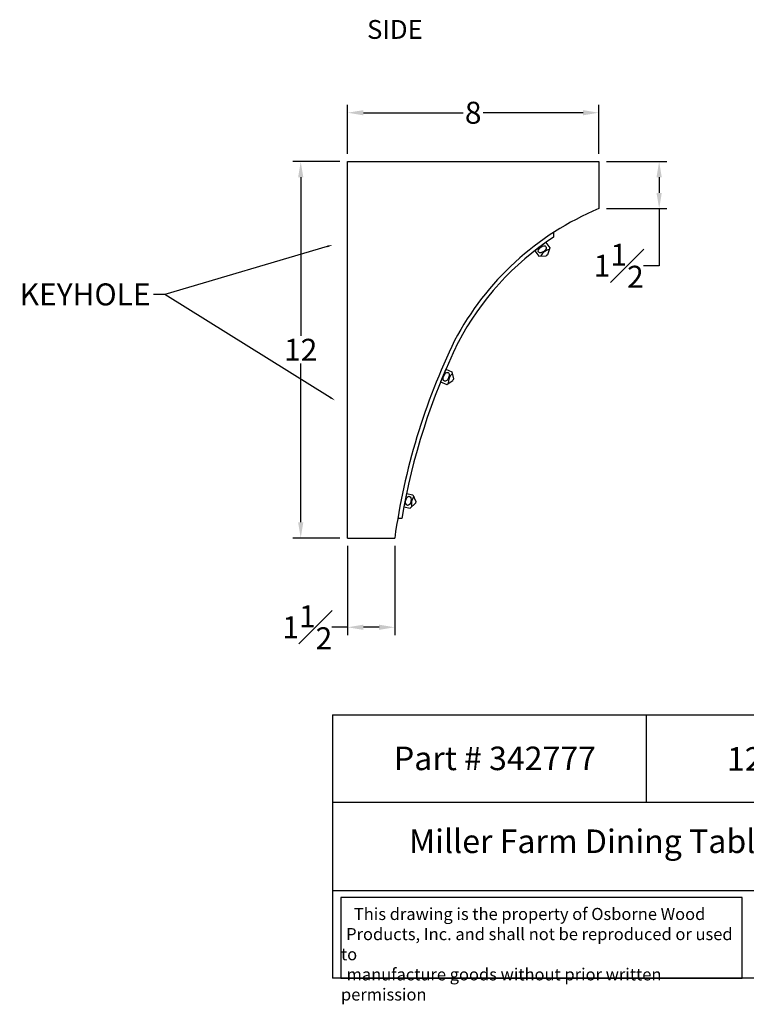
# Model space of a CAD drawing. Units: inches. Extents: x 0.5 to 39.3, y -5.1 to 26.5.
# Drawn here: x 0.5 to 23.7, y -5.1 to 26.3 of the extents above; entities that cross this region are included whole.
import ezdxf
from ezdxf import colors
from ezdxf.entities.mleader import LeaderData, LeaderLine
from ezdxf.math import Vec2, Vec3

# ---------------------------------------------------------------- set-up
doc = ezdxf.new("R2010")
doc.units = ezdxf.units.IN
doc.header["$MEASUREMENT"] = 0
doc.styles.get("Standard").update_dxf_attribs({"font": 'arial_0.ttf'})
doc.dimstyles.new('New OWP', dxfattribs={"dimtxt": 0.7, "dimasz": 0.5, "dimexe": 0.25, "dimexo": 0.25, "dimgap": 0.09, "dimtad": 0, "dimtih": 1, "dimtoh": 1, "dimdec": 4, "dimrnd": 0.0625, "dimzin": 0, "dimdsep": 46, "dimlunit": 5, "dimtxsty": 'Standard', "dimcen": 0, "dimadec": 0, "dimazin": 0, "dimtfac": 1, "dimtdec": 4, "dimtofl": 0, "dimtmove": 0, "dimatfit": 3, "dimfxl": 1, "dimfrac": 1, "dimtolj": 1, "dimtzin": 0, "dimarcsym": 0})

# ---------------------------------------------------------------- blocks, each defined once
blk = doc.blocks.new('*D9')
at = {"color": 0, "lineweight": -2, "transparency": 16777216}
for p, q in [((10.73, 21.728), (9.234, 21.728)), ((9.484, 21.228), (9.484, 16.169)), ((9.484, 10.228), (9.484, 15.286)), ((10.73, 9.728), (9.234, 9.728))]:
    blk.add_line(p, q, dxfattribs=at)
at = {"color": 0, "transparency": 16777216}
for points in [[(9.401, 21.228), (9.568, 21.228), (9.484, 21.728)], [(9.401, 10.228), (9.568, 10.228), (9.484, 9.728)]]:
    blk.add_solid(points, dxfattribs=at)
at = {"layer": 'Defpoints', "color": 0, "transparency": 16777216}
for p in [(10.98, 21.728), (9.484, 9.728), (10.98, 9.728)]:
    blk.add_point(p, dxfattribs=at)
at = {"color": 0, "transparency": 16777216, "insert": (9.484, 15.728), "char_height": 0.7, "attachment_point": 5}
blk.add_mtext('\\A1;12', dxfattribs=at)
blk = doc.blocks.new('*D10')
at = {"color": 0, "lineweight": -2, "transparency": 16777216}
for p, q in [((10.98, 21.978), (10.98, 23.535)), ((11.48, 23.285), (14.659, 23.285)), ((18.48, 23.285), (15.3, 23.285)), ((18.98, 21.978), (18.98, 23.535))]:
    blk.add_line(p, q, dxfattribs=at)
at = {"color": 0, "transparency": 16777216}
for points in [[(11.48, 23.368), (11.48, 23.202), (10.98, 23.285)], [(18.48, 23.368), (18.48, 23.202), (18.98, 23.285)]]:
    blk.add_solid(points, dxfattribs=at)
at = {"layer": 'Defpoints', "color": 0, "transparency": 16777216}
for p in [(18.98, 23.285), (10.98, 21.728), (18.98, 21.728)]:
    blk.add_point(p, dxfattribs=at)
at = {"color": 0, "transparency": 16777216, "insert": (14.98, 23.285), "char_height": 0.7, "attachment_point": 5}
blk.add_mtext('\\A1;8', dxfattribs=at)
blk = doc.blocks.new('*D12')
at = {"color": 0, "lineweight": -2, "transparency": 16777216}
for p, q in [((19.23, 21.728), (21.156, 21.728)), ((20.906, 21.228), (20.906, 20.728)), ((19.23, 20.228), (21.156, 20.228)), ((20.906, 20.228), (20.906, 18.407)), ((20.906, 18.407), (20.406, 18.407))]:
    blk.add_line(p, q, dxfattribs=at)
at = {"color": 0, "transparency": 16777216}
for points in [[(20.822, 21.228), (20.989, 21.228), (20.906, 21.728)], [(20.822, 20.728), (20.989, 20.728), (20.906, 20.228)]]:
    blk.add_solid(points, dxfattribs=at)
at = {"layer": 'Defpoints', "color": 0, "transparency": 16777216}
for p in [(18.98, 21.728), (18.98, 20.228), (20.906, 20.228)]:
    blk.add_point(p, dxfattribs=at)
at = {"color": 0, "transparency": 16777216, "insert": (19.619, 18.407), "char_height": 0.7, "attachment_point": 5}
blk.add_mtext('\\A1;1{\\H1.000000x;\\S1#2;}', dxfattribs=at)
blk = doc.blocks.new('*D13')
at = {"color": 0, "lineweight": -2, "transparency": 16777216}
for p, q in [((10.98, 9.478), (10.98, 6.632)), ((12.48, 9.478), (12.48, 6.632)), ((10.98, 6.882), (10.48, 6.882)), ((11.98, 6.882), (11.48, 6.882))]:
    blk.add_line(p, q, dxfattribs=at)
at = {"color": 0, "transparency": 16777216}
for points in [[(11.48, 6.966), (11.48, 6.799), (10.98, 6.882)], [(11.98, 6.966), (11.98, 6.799), (12.48, 6.882)]]:
    blk.add_solid(points, dxfattribs=at)
at = {"layer": 'Defpoints', "color": 0, "transparency": 16777216}
for p in [(10.98, 9.728), (12.48, 9.728), (10.98, 6.882)]:
    blk.add_point(p, dxfattribs=at)
at = {"color": 0, "transparency": 16777216, "insert": (9.694, 6.882), "char_height": 0.7, "attachment_point": 5}
blk.add_mtext('\\A1;1{\\H1.000000x;\\S1#2;}', dxfattribs=at)

msp = doc.modelspace()

# ---------------------------------------------------------------- linework, layer by layer
for p, q in [((10.97981, 9.72772), (10.97981, 21.72772)), ((10.97981, 21.72772), (18.97981, 21.72772)), ((18.97981, 21.72772), (18.97981, 20.22772)), ((17.5398, 19.46697), (17.5398, 19.31766)), ((17.29093, 19.14996), (16.94307, 18.88463)), ((17.29093, 19.14996), (17.4195, 18.9814)), ((16.94307, 18.88463), (17.07165, 18.71607)), ((17.4195, 18.9814), (17.34952, 18.75698)), ((17.07165, 18.71607), (17.30659, 18.72423)), ((17.34952, 18.75698), (17.30659, 18.72423)), ((14.10817, 15.11167), (13.9394, 14.70803)), ((14.10817, 15.11167), (14.30376, 15.02988)), ((14.30376, 15.02988), (14.35526, 14.80051)), ((14.35526, 14.80051), (14.33443, 14.75069)), ((13.9394, 14.70803), (14.13499, 14.62625)), ((14.13499, 14.62625), (14.33443, 14.75069)), ((12.85188, 11.14825), (12.76835, 10.7188)), ((12.85188, 11.14825), (13.05998, 11.10777)), ((13.05998, 11.10777), (13.15687, 10.89358)), ((12.76835, 10.7188), (12.97645, 10.67832)), ((12.97645, 10.67832), (13.14656, 10.84057)), ((13.15687, 10.89358), (13.14656, 10.84057)), ((12.70269, 10.35272), (12.5759, 10.35272)), ((10.97981, 9.72772), (12.47981, 9.72772)), ((10.49706, 4.09117), (10.49706, -4.30647)), ((10.49706, 4.09117), (30.49706, 4.09117)), ((20.49706, 4.09117), (20.49706, 1.29196)), ((30.49706, 1.29196), (10.49706, 1.29196)), ((10.49706, -1.50726), (30.49706, -1.50726)), ((30.49706, -4.30647), (10.49706, -4.30647))]:
    msp.add_line(p, q)
msp.add_lwpolyline([(23.54745, -1.73152), (10.76706, -1.73152), (10.76706, -4.30647), (23.54745, -4.30647)], close=True)
for centre, radius, start, end in [((22.55774, 11.71187), 9.23695, 112.789663, 152.189821), ((22.55774, 11.71187), 9.11195, 123.414924, 152.189821), ((17.52102, 18.48762), 0.45444, 105.142258, 149.527568), ((33.33765, 6.84078), 21.05668, 154.1516, 172.119738), ((33.33765, 6.84078), 20.93168, 154.1516, 170.341166), ((14.63839, 14.65286), 0.45444, 135.115778, 179.501087), ((13.46403, 10.80632), 0.45444, 146.799768, 191.185077)]:
    msp.add_arc(centre, radius, start, end)
for centre, major_axis in [((17.18129, 18.93302), (-0.11887, -0.09067)), ((14.12158, 14.86896), (-0.05767, -0.13793)), ((12.91416, 10.91328), (-0.02855, -0.14675))]:
    msp.add_ellipse(centre, major_axis=major_axis, ratio=0.55852843)

# ---------------------------------------------------------------- texts
at = {"insert": (11.59851, 26.24071), "char_height": 0.6, "attachment_point": 1}
msp.add_mtext_dynamic_manual_height_columns('SIDE', width=22.3716998, gutter_width=1, heights=[0], dxfattribs=at)
at = {"attachment_point": 1}
for s, insert, char_height, width in [('\\pi0.78239;{\\fTimes New Roman|b0|i0|c0|p18;Part # 342777}', (11.86658, 3.07793), 0.75, 7.7107691), ('\\pi2.2192;{\\fTimes New Roman|b0|i0|c0|p18;12 x 4 x 8}', (21.40343, 3.06042), 0.75, 8.6744956), ('\\pi3.2532;{\\fTimes New Roman|b0|i0|c0|p18;Miller Farm Dining Table Leg}', (10.49706, 0.4358), 0.75, 20), ('\\pi1.0697;{\\fTimes New Roman|b0|i0|c0|p18;This drawing is the property of Osborne Wood \\P\\pi0.42936;Products, Inc. and shall not be reproduced or used to \\P\\pi0.46545;manufacture goods without prior written permission}', (10.76706, -2.06456), 0.385, 12.7803973)]:
    msp.add_mtext(s, dxfattribs=dict(at, insert=insert, char_height=char_height, width=width))

# ---------------------------------------------------------------- dimensions: what is measured, and where the dimension line sits
for base, p1, p2, picture, middle in [((18.97981, 23.28484), (10.97981, 21.72772), (18.97981, 21.72772), '*D10', (14.97981, 23.28484)), ((10.97981, 6.8824), (12.47981, 9.72772), (10.97981, 9.72772), '*D13', (9.69371, 6.8824))]:
    dim = msp.add_linear_dim(base=base, p1=p1, p2=p2, dimstyle='New OWP')
    dim.commit()
    dim.dimension.update_dxf_attribs({"geometry": picture, "text_midpoint": middle})
for base, p1, p2, picture, middle in [((9.48435, 9.72772), (10.97981, 21.72772), (10.97981, 9.72772), '*D9', (9.48435, 15.72772)), ((20.90552, 20.22772), (18.97981, 21.72772), (18.97981, 20.22772), '*D12', (19.61942, 18.40746))]:
    dim = msp.add_linear_dim(base=base, p1=p1, p2=p2, angle=90, dimstyle='New OWP')
    dim.commit()
    dim.dimension.update_dxf_attribs({"geometry": picture, "text_midpoint": middle, "dimtype": 160})

# ---------------------------------------------------------------- leaders
ml = msp.add_multileader_mtext('Standard')
ml.set_content('KEYHOLE', color=256)
ml.set_leader_properties()
ml.build(insert=Vec2(0, 0))
ml.multileader.update_dxf_attribs({"dogleg_length": 0.36, "arrow_head_size": 0.18})
ctx = ml.context
ctx.base_point, ctx.char_height, ctx.arrow_head_size, ctx.landing_gap_size, ctx.plane_origin = Vec3(0.1151, 17.48877), 0.7, 0.18, 0.09, Vec3(10.50486, 19.07364)
ctx.text_align_type = 2
notes = []
notes.append((ctx, [(0, (1, 1, 0), (5.15067, 17.48877), (-1, 0), 0.36, [(0, [(10.50486, 19.07364)], 0, []), (1, [(10.57967, 14.11411)], 0, [])])]))
ctx.mtext.insert, ctx.mtext.alignment, ctx.mtext.flow_direction = Vec3(4.70067, 17.84474), 3, 5
for ctx, leaders in notes:
    for number, flags, end, landing, length, lines in leaders:
        leader = LeaderData()
        leader.index, (leader.has_last_leader_line, leader.has_dogleg_vector, leader.attachment_direction) = number, flags
        leader.last_leader_point, leader.dogleg_vector, leader.dogleg_length = Vec3(end), Vec3(landing), length
        for number, points, colour, breaks in lines:
            line = LeaderLine()
            line.index, line.vertices, line.color, line.breaks = number, Vec3.list(points), colors.encode_raw_color(colour), breaks
            leader.lines.append(line)
        ctx.leaders.append(leader)

doc.saveas('drawing.dxf')
